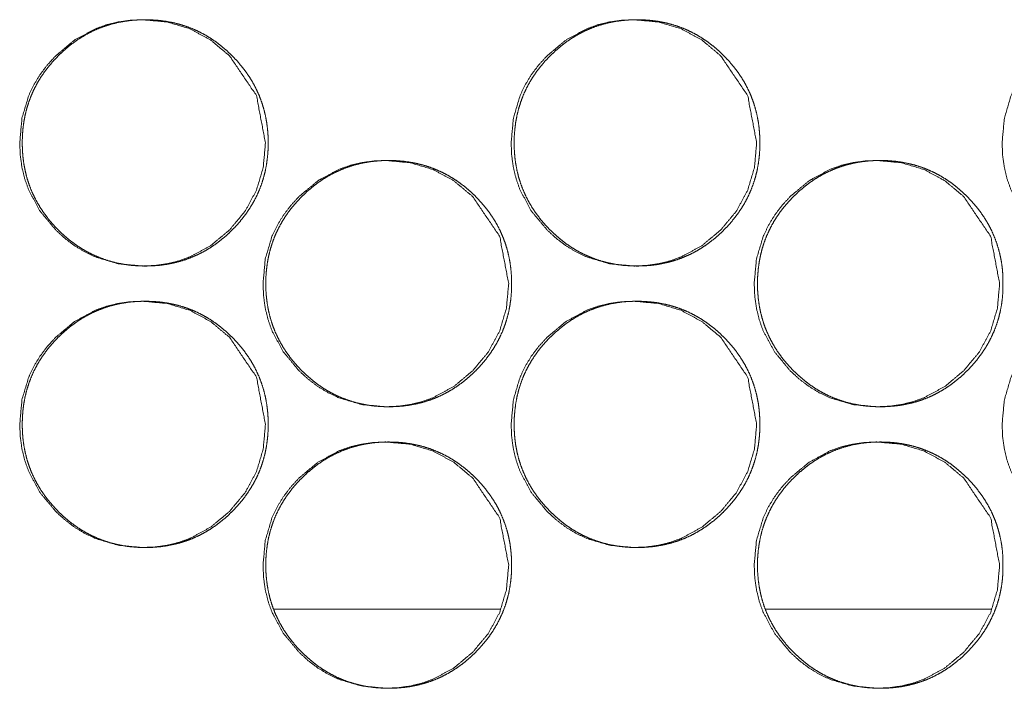
# Model space of a CAD drawing. Units: millimetres. Extents: x 0 to 10058, y 0 to 6380.
# Drawn here: x 4221 to 4249, y 2656 to 2675 of the extents above; entities that cross this region are included whole.
import ezdxf

# ---------------------------------------------------------------- set-up
doc = ezdxf.new("R2010")
doc.units = ezdxf.units.MM
doc.layers.add('Trimetric', color=7, linetype='Continuous')

msp = doc.modelspace()

# ---------------------------------------------------------------- linework, layer by layer
at = {"layer": 'Trimetric', "color": 151, "linetype": 'Continuous', "lineweight": 18}
for p, q in [((4228.584, 2658.238), (4235.017, 2658.238)), ((4242.561, 2658.238), (4248.97, 2658.238))]:
    msp.add_line(p, q, dxfattribs=at)
for points, knots in [([(4228.342, 2671.488), (4228.279, 2670.79), (4228.087, 2670.145), (4227.768, 2669.553), (4227.321, 2669.014), (4226.782, 2668.565), (4226.191, 2668.245), (4225.876, 2668.132), (4225.548, 2668.052), (4225.207, 2668.004), (4224.852, 2667.988), (4224.155, 2668.053), (4223.51, 2668.245), (4223.208, 2668.389), (4222.92, 2668.564), (4222.645, 2668.772), (4222.383, 2669.012), (4221.935, 2669.552), (4221.615, 2670.145), (4221.503, 2670.46), (4221.422, 2670.789), (4221.375, 2671.131), (4221.359, 2671.487), (4221.422, 2672.187), (4221.614, 2672.832), (4221.758, 2673.135), (4221.934, 2673.425), (4222.141, 2673.7), (4222.381, 2673.963), (4222.92, 2674.412), (4223.511, 2674.732), (4223.827, 2674.845), (4224.155, 2674.924), (4224.496, 2674.972), (4224.85, 2674.988), (4225.548, 2674.924), (4226.192, 2674.731), (4226.782, 2674.412), (4227.319, 2673.964), (4228.086, 2672.832), (4228.342, 2671.488)], [0, 0, 0.031921, 0.062554, 0.093171, 0.125072, 0.156998, 0.187614, 0.202849, 0.218225, 0.233905, 0.250065, 0.281975, 0.312585, 0.327818, 0.343209, 0.358895, 0.375075, 0.407024, 0.437689, 0.45295, 0.46837, 0.484094, 0.500306, 0.532289, 0.562961, 0.578225, 0.593639, 0.609354, 0.625552, 0.657484, 0.68811, 0.703343, 0.718718, 0.734396, 0.750556, 0.78245, 0.81305, 0.843622, 0.875468, 0.937719, 1, 1]), ([(4228.416, 2671.488), (4228.416, 2671.285), (4228.4, 2671.083), (4228.374, 2670.888), (4228.338, 2670.695), (4228.291, 2670.508), (4228.234, 2670.324), (4228.166, 2670.145), (4228.088, 2669.971), (4227.998, 2669.8), (4227.899, 2669.635), (4227.789, 2669.472), (4227.67, 2669.316), (4227.538, 2669.161), (4227.398, 2669.014), (4227.251, 2668.874), (4227.096, 2668.742), (4226.94, 2668.622), (4226.778, 2668.511), (4226.613, 2668.412), (4226.442, 2668.323), (4226.268, 2668.245), (4226.089, 2668.176), (4225.906, 2668.119), (4225.719, 2668.072), (4225.526, 2668.035), (4225.332, 2668.009), (4225.13, 2667.993), (4224.928, 2667.988), (4224.724, 2667.993), (4224.522, 2668.009), (4224.327, 2668.035), (4224.133, 2668.072), (4223.947, 2668.119), (4223.763, 2668.177), (4223.584, 2668.245), (4223.409, 2668.323), (4223.239, 2668.412), (4223.074, 2668.511), (4222.912, 2668.621), (4222.756, 2668.741), (4222.602, 2668.872), (4222.455, 2669.012), (4222.315, 2669.159), (4222.183, 2669.314), (4222.064, 2669.471), (4221.953, 2669.633), (4221.854, 2669.799), (4221.765, 2669.97), (4221.686, 2670.144), (4221.618, 2670.323), (4221.56, 2670.507), (4221.514, 2670.694), (4221.477, 2670.887), (4221.451, 2671.082), (4221.435, 2671.284), (4221.43, 2671.487), (4221.435, 2671.691), (4221.451, 2671.893), (4221.477, 2672.089), (4221.513, 2672.282), (4221.56, 2672.469), (4221.618, 2672.653), (4221.686, 2672.832), (4221.764, 2673.007), (4221.853, 2673.178), (4221.952, 2673.343), (4222.063, 2673.506), (4222.182, 2673.662), (4222.314, 2673.816), (4222.454, 2673.963), (4222.601, 2674.103), (4222.756, 2674.235), (4222.912, 2674.355), (4223.074, 2674.466), (4223.24, 2674.565), (4223.41, 2674.654), (4223.585, 2674.732), (4223.764, 2674.8), (4223.947, 2674.858), (4224.134, 2674.905), (4224.327, 2674.942), (4224.521, 2674.968), (4224.723, 2674.983), (4224.925, 2674.988), (4225.128, 2674.983), (4225.331, 2674.967), (4225.525, 2674.941), (4225.719, 2674.904), (4225.906, 2674.857), (4226.089, 2674.799), (4226.268, 2674.731), (4226.442, 2674.653), (4226.613, 2674.564), (4226.778, 2674.465), (4226.94, 2674.355), (4227.096, 2674.235), (4227.25, 2674.103), (4227.397, 2673.964), (4227.536, 2673.816), (4227.668, 2673.662), (4227.787, 2673.506), (4227.898, 2673.343), (4227.997, 2673.178), (4228.086, 2673.007), (4228.164, 2672.832), (4228.232, 2672.653), (4228.29, 2672.469), (4228.337, 2672.282), (4228.374, 2672.089), (4228.4, 2671.894), (4228.416, 2671.691), (4228.416, 2671.488)], [0, 0, 0.009229, 0.018453, 0.02738, 0.036309, 0.04507, 0.053817, 0.06251, 0.0712, 0.079957, 0.088704, 0.097639, 0.106559, 0.115782, 0.125008, 0.134243, 0.143478, 0.152415, 0.161347, 0.170104, 0.178858, 0.187541, 0.196225, 0.204967, 0.213706, 0.222623, 0.231536, 0.24073, 0.249929, 0.259172, 0.268396, 0.27734, 0.286272, 0.295025, 0.303779, 0.312461, 0.321157, 0.329891, 0.338631, 0.34755, 0.356467, 0.365668, 0.374878, 0.384108, 0.393353, 0.402294, 0.411244, 0.420004, 0.428761, 0.437457, 0.446162, 0.454914, 0.463671, 0.472598, 0.481533, 0.49075, 0.499963, 0.509207, 0.518453, 0.527403, 0.53635, 0.545111, 0.553879, 0.562577, 0.571273, 0.580023, 0.588777, 0.597706, 0.606635, 0.615853, 0.625062, 0.634304, 0.643538, 0.652476, 0.661415, 0.670173, 0.678923, 0.687609, 0.696304, 0.705046, 0.713783, 0.7227, 0.731614, 0.740807, 0.750005, 0.759234, 0.768459, 0.777387, 0.78632, 0.795074, 0.80383, 0.812512, 0.821194, 0.829941, 0.838682, 0.847592, 0.856521, 0.865723, 0.874932, 0.884147, 0.893376, 0.902302, 0.911231, 0.919991, 0.928748, 0.937444, 0.946137, 0.954902, 0.963663, 0.972603, 0.98154, 0.990771, 1, 1]), ([(4242.302, 2671.488), (4242.239, 2670.79), (4242.047, 2670.145), (4241.728, 2669.553), (4241.281, 2669.014), (4240.743, 2668.565), (4240.153, 2668.245), (4239.838, 2668.132), (4239.51, 2668.052), (4239.169, 2668.004), (4238.815, 2667.988), (4238.118, 2668.053), (4237.474, 2668.245), (4237.172, 2668.389), (4236.884, 2668.564), (4236.609, 2668.772), (4236.347, 2669.012), (4235.899, 2669.552), (4235.58, 2670.145), (4235.468, 2670.46), (4235.388, 2670.789), (4235.34, 2671.131), (4235.324, 2671.487), (4235.388, 2672.187), (4235.579, 2672.832), (4235.723, 2673.135), (4235.898, 2673.425), (4236.106, 2673.7), (4236.346, 2673.963), (4236.884, 2674.412), (4237.475, 2674.732), (4237.79, 2674.845), (4238.118, 2674.924), (4238.458, 2674.972), (4238.813, 2674.988), (4239.509, 2674.924), (4240.153, 2674.731), (4240.743, 2674.412), (4241.279, 2673.964), (4242.046, 2672.832), (4242.302, 2671.488)], [0, 0, 0.031934, 0.062578, 0.0932, 0.125104, 0.157032, 0.187633, 0.20286, 0.218228, 0.233899, 0.250065, 0.281958, 0.312551, 0.32779, 0.343175, 0.358855, 0.375041, 0.406993, 0.437663, 0.45293, 0.468357, 0.484086, 0.500305, 0.5323, 0.562985, 0.578249, 0.593668, 0.609381, 0.625585, 0.657519, 0.68813, 0.703354, 0.718735, 0.734406, 0.750556, 0.782433, 0.813031, 0.843588, 0.875436, 0.937694, 1, 1]), ([(4242.39, 2671.488), (4242.39, 2671.285), (4242.374, 2671.083), (4242.348, 2670.888), (4242.312, 2670.695), (4242.265, 2670.508), (4242.207, 2670.324), (4242.14, 2670.145), (4242.062, 2669.971), (4241.973, 2669.8), (4241.874, 2669.635), (4241.763, 2669.472), (4241.644, 2669.316), (4241.513, 2669.161), (4241.373, 2669.014), (4241.226, 2668.874), (4241.071, 2668.742), (4240.915, 2668.622), (4240.753, 2668.511), (4240.588, 2668.412), (4240.418, 2668.323), (4240.243, 2668.245), (4240.065, 2668.176), (4239.881, 2668.119), (4239.695, 2668.072), (4239.502, 2668.035), (4239.308, 2668.009), (4239.106, 2667.993), (4238.904, 2667.988), (4238.701, 2667.993), (4238.499, 2668.009), (4238.304, 2668.035), (4238.111, 2668.072), (4237.924, 2668.119), (4237.74, 2668.177), (4237.562, 2668.245), (4237.387, 2668.323), (4237.217, 2668.412), (4237.052, 2668.511), (4236.89, 2668.621), (4236.734, 2668.741), (4236.581, 2668.872), (4236.434, 2669.012), (4236.294, 2669.159), (4236.162, 2669.314), (4236.043, 2669.471), (4235.932, 2669.633), (4235.833, 2669.799), (4235.744, 2669.97), (4235.666, 2670.144), (4235.598, 2670.323), (4235.54, 2670.507), (4235.493, 2670.694), (4235.456, 2670.887), (4235.43, 2671.082), (4235.415, 2671.284), (4235.409, 2671.487), (4235.415, 2671.691), (4235.431, 2671.893), (4235.456, 2672.089), (4235.493, 2672.282), (4235.54, 2672.469), (4235.598, 2672.653), (4235.665, 2672.832), (4235.743, 2673.007), (4235.833, 2673.178), (4235.932, 2673.343), (4236.042, 2673.506), (4236.161, 2673.662), (4236.293, 2673.816), (4236.432, 2673.963), (4236.58, 2674.103), (4236.734, 2674.235), (4236.89, 2674.355), (4237.053, 2674.466), (4237.218, 2674.565), (4237.388, 2674.654), (4237.563, 2674.732), (4237.741, 2674.8), (4237.925, 2674.858), (4238.111, 2674.905), (4238.304, 2674.942), (4238.498, 2674.968), (4238.7, 2674.983), (4238.902, 2674.988), (4239.105, 2674.983), (4239.307, 2674.967), (4239.502, 2674.941), (4239.695, 2674.904), (4239.881, 2674.857), (4240.065, 2674.799), (4240.244, 2674.731), (4240.418, 2674.653), (4240.588, 2674.564), (4240.753, 2674.465), (4240.915, 2674.355), (4241.071, 2674.235), (4241.225, 2674.103), (4241.371, 2673.964), (4241.511, 2673.816), (4241.643, 2673.662), (4241.762, 2673.506), (4241.872, 2673.343), (4241.971, 2673.178), (4242.06, 2673.007), (4242.138, 2672.832), (4242.206, 2672.653), (4242.264, 2672.469), (4242.311, 2672.282), (4242.348, 2672.089), (4242.374, 2671.894), (4242.389, 2671.691), (4242.39, 2671.488)], [0, 0, 0.009232, 0.018459, 0.02739, 0.036326, 0.045086, 0.053837, 0.062533, 0.071227, 0.07998, 0.088731, 0.09767, 0.106593, 0.115811, 0.12504, 0.134279, 0.143506, 0.152447, 0.161382, 0.170131, 0.178875, 0.187561, 0.196249, 0.20498, 0.213722, 0.222628, 0.231545, 0.240743, 0.24993, 0.259163, 0.26839, 0.277322, 0.286258, 0.295001, 0.303758, 0.312443, 0.321129, 0.329866, 0.338611, 0.347521, 0.356441, 0.365635, 0.374848, 0.384082, 0.393321, 0.402266, 0.411211, 0.419982, 0.428736, 0.437435, 0.446144, 0.454895, 0.463659, 0.472587, 0.481528, 0.490747, 0.499965, 0.509212, 0.518462, 0.527416, 0.536366, 0.545127, 0.553903, 0.5626, 0.571293, 0.580054, 0.588811, 0.597736, 0.606668, 0.61588, 0.625093, 0.634338, 0.643565, 0.652506, 0.661449, 0.670197, 0.678952, 0.687641, 0.696326, 0.705057, 0.713797, 0.722704, 0.731621, 0.740817, 0.750005, 0.759237, 0.76845, 0.777382, 0.786305, 0.795062, 0.803807, 0.812492, 0.821178, 0.829916, 0.838647, 0.847573, 0.856482, 0.865687, 0.8749, 0.884119, 0.893342, 0.902272, 0.911204, 0.919968, 0.928722, 0.937421, 0.946118, 0.954887, 0.963648, 0.972594, 0.981532, 0.990767, 1, 1]), ([(4256.249, 2671.488), (4256.185, 2670.79), (4255.994, 2670.145), (4255.675, 2669.553), (4255.229, 2669.014), (4254.691, 2668.565), (4254.101, 2668.245), (4253.787, 2668.132), (4253.459, 2668.052), (4253.119, 2668.004), (4252.765, 2667.988), (4252.068, 2668.053), (4251.425, 2668.245), (4251.124, 2668.389), (4250.836, 2668.564), (4250.561, 2668.772), (4250.3, 2669.012), (4249.852, 2669.552), (4249.532, 2670.145), (4249.421, 2670.46), (4249.341, 2670.789), (4249.293, 2671.131), (4249.277, 2671.487), (4249.341, 2672.187), (4249.532, 2672.832), (4249.676, 2673.135), (4249.851, 2673.425), (4250.059, 2673.7), (4250.298, 2673.963), (4250.836, 2674.412), (4251.426, 2674.732), (4251.741, 2674.845), (4252.068, 2674.924), (4252.409, 2674.972), (4252.763, 2674.988), (4253.459, 2674.924), (4254.102, 2674.731), (4254.691, 2674.412), (4255.227, 2673.964), (4255.993, 2672.832), (4256.249, 2671.488)], [0, 0, 0.031949, 0.0626, 0.093237, 0.125147, 0.157066, 0.187656, 0.202876, 0.218252, 0.233916, 0.250075, 0.281952, 0.312532, 0.327764, 0.343144, 0.358819, 0.375002, 0.40696, 0.437645, 0.452914, 0.468345, 0.484082, 0.500309, 0.532319, 0.563015, 0.578286, 0.593705, 0.609426, 0.625627, 0.657553, 0.688166, 0.703383, 0.718743, 0.73442, 0.750564, 0.782426, 0.81301, 0.843556, 0.875395, 0.937667, 1, 1]), ([(4235.254, 2667.488), (4235.19, 2666.79), (4234.999, 2666.145), (4234.68, 2665.553), (4234.233, 2665.014), (4233.694, 2664.565), (4233.103, 2664.244), (4232.789, 2664.132), (4232.461, 2664.052), (4232.12, 2664.004), (4231.765, 2663.988), (4231.068, 2664.053), (4230.424, 2664.244), (4230.122, 2664.389), (4229.833, 2664.564), (4229.558, 2664.772), (4229.296, 2665.012), (4228.849, 2665.552), (4228.529, 2666.145), (4228.417, 2666.46), (4228.337, 2666.789), (4228.289, 2667.131), (4228.273, 2667.487), (4228.337, 2668.187), (4228.528, 2668.832), (4228.672, 2669.135), (4228.848, 2669.425), (4229.055, 2669.7), (4229.295, 2669.963), (4229.834, 2670.412), (4230.425, 2670.732), (4230.74, 2670.845), (4231.068, 2670.924), (4231.409, 2670.972), (4231.763, 2670.988), (4232.46, 2670.924), (4233.104, 2670.731), (4233.694, 2670.412), (4234.231, 2669.964), (4234.998, 2668.832), (4235.254, 2667.488)], [0, 0, 0.031927, 0.062565, 0.093181, 0.125088, 0.15702, 0.187628, 0.202852, 0.218231, 0.233898, 0.250061, 0.281977, 0.312578, 0.327801, 0.343195, 0.358884, 0.375066, 0.407012, 0.437682, 0.452941, 0.468364, 0.484091, 0.500307, 0.532297, 0.562971, 0.578238, 0.593654, 0.609373, 0.625573, 0.6575, 0.688118, 0.703353, 0.718731, 0.734398, 0.75056, 0.782446, 0.813037, 0.843601, 0.875453, 0.937707, 1, 1]), ([(4235.334, 2667.488), (4235.335, 2667.285), (4235.319, 2667.083), (4235.293, 2666.888), (4235.257, 2666.695), (4235.21, 2666.508), (4235.152, 2666.324), (4235.084, 2666.145), (4235.006, 2665.971), (4234.917, 2665.8), (4234.818, 2665.635), (4234.708, 2665.472), (4234.588, 2665.316), (4234.457, 2665.161), (4234.317, 2665.014), (4234.17, 2664.874), (4234.016, 2664.742), (4233.86, 2664.622), (4233.697, 2664.511), (4233.532, 2664.412), (4233.361, 2664.323), (4233.187, 2664.244), (4233.009, 2664.176), (4232.825, 2664.119), (4232.638, 2664.072), (4232.446, 2664.035), (4232.252, 2664.009), (4232.05, 2663.993), (4231.847, 2663.988), (4231.644, 2663.993), (4231.442, 2664.009), (4231.247, 2664.035), (4231.054, 2664.072), (4230.867, 2664.119), (4230.683, 2664.177), (4230.505, 2664.244), (4230.33, 2664.323), (4230.16, 2664.412), (4229.995, 2664.511), (4229.832, 2664.621), (4229.676, 2664.741), (4229.523, 2664.872), (4229.376, 2665.012), (4229.236, 2665.159), (4229.104, 2665.314), (4228.985, 2665.471), (4228.874, 2665.633), (4228.775, 2665.799), (4228.686, 2665.97), (4228.607, 2666.144), (4228.539, 2666.323), (4228.482, 2666.507), (4228.435, 2666.694), (4228.398, 2666.887), (4228.372, 2667.082), (4228.356, 2667.284), (4228.351, 2667.487), (4228.356, 2667.691), (4228.372, 2667.893), (4228.398, 2668.089), (4228.435, 2668.282), (4228.482, 2668.469), (4228.539, 2668.653), (4228.607, 2668.832), (4228.685, 2669.007), (4228.775, 2669.178), (4228.873, 2669.343), (4228.984, 2669.506), (4229.103, 2669.662), (4229.235, 2669.816), (4229.375, 2669.963), (4229.522, 2670.103), (4229.676, 2670.235), (4229.833, 2670.355), (4229.995, 2670.466), (4230.16, 2670.565), (4230.331, 2670.654), (4230.505, 2670.732), (4230.684, 2670.8), (4230.867, 2670.858), (4231.054, 2670.905), (4231.246, 2670.942), (4231.441, 2670.968), (4231.643, 2670.983), (4231.845, 2670.988), (4232.048, 2670.983), (4232.251, 2670.967), (4232.445, 2670.941), (4232.638, 2670.904), (4232.825, 2670.857), (4233.009, 2670.799), (4233.187, 2670.731), (4233.361, 2670.653), (4233.532, 2670.564), (4233.697, 2670.465), (4233.859, 2670.355), (4234.015, 2670.235), (4234.169, 2670.103), (4234.316, 2669.964), (4234.455, 2669.816), (4234.587, 2669.662), (4234.706, 2669.506), (4234.817, 2669.343), (4234.916, 2669.178), (4235.005, 2669.007), (4235.083, 2668.832), (4235.151, 2668.653), (4235.209, 2668.469), (4235.256, 2668.282), (4235.292, 2668.089), (4235.318, 2667.894), (4235.334, 2667.691), (4235.334, 2667.488)], [0, 0, 0.00923, 0.018456, 0.027385, 0.036316, 0.045079, 0.053822, 0.062522, 0.071214, 0.079966, 0.088715, 0.097652, 0.106582, 0.115798, 0.125025, 0.134262, 0.143487, 0.152426, 0.161359, 0.170118, 0.178861, 0.187545, 0.196231, 0.204974, 0.213715, 0.222619, 0.231534, 0.240729, 0.24993, 0.259161, 0.268401, 0.277331, 0.286265, 0.29502, 0.303761, 0.312445, 0.321142, 0.329878, 0.33862, 0.347541, 0.356459, 0.365662, 0.374862, 0.384095, 0.393332, 0.402283, 0.411226, 0.419996, 0.428748, 0.437452, 0.446153, 0.454906, 0.463665, 0.472594, 0.481531, 0.490749, 0.499964, 0.50921, 0.518458, 0.527409, 0.536361, 0.545119, 0.553889, 0.562589, 0.571281, 0.58004, 0.588795, 0.597717, 0.606648, 0.615867, 0.625079, 0.634311, 0.643547, 0.652498, 0.661427, 0.670186, 0.678938, 0.687626, 0.696309, 0.705052, 0.713791, 0.722695, 0.73161, 0.740805, 0.750005, 0.759236, 0.768462, 0.777392, 0.786313, 0.795068, 0.803811, 0.812494, 0.821179, 0.829927, 0.83867, 0.847582, 0.8565, 0.865704, 0.874915, 0.884131, 0.893353, 0.902289, 0.91122, 0.919975, 0.928734, 0.937431, 0.946131, 0.954894, 0.963656, 0.972598, 0.981536, 0.990769, 1, 1]), ([(4249.207, 2667.488), (4249.144, 2666.79), (4248.953, 2666.145), (4248.634, 2665.553), (4248.187, 2665.014), (4247.649, 2664.565), (4247.059, 2664.244), (4246.744, 2664.132), (4246.417, 2664.052), (4246.076, 2664.004), (4245.722, 2663.988), (4245.025, 2664.053), (4244.381, 2664.244), (4244.08, 2664.389), (4243.792, 2664.564), (4243.517, 2664.772), (4243.255, 2665.012), (4242.808, 2665.552), (4242.488, 2666.145), (4242.376, 2666.46), (4242.296, 2666.789), (4242.248, 2667.131), (4242.232, 2667.487), (4242.296, 2668.187), (4242.488, 2668.832), (4242.631, 2669.135), (4242.807, 2669.425), (4243.014, 2669.7), (4243.254, 2669.963), (4243.792, 2670.412), (4244.382, 2670.732), (4244.697, 2670.845), (4245.025, 2670.924), (4245.365, 2670.972), (4245.719, 2670.988), (4246.416, 2670.924), (4247.059, 2670.731), (4247.649, 2670.412), (4248.185, 2669.964), (4248.951, 2668.832), (4249.207, 2667.488)], [0, 0, 0.031941, 0.062588, 0.093217, 0.125129, 0.157051, 0.187647, 0.202863, 0.218235, 0.233908, 0.250063, 0.281948, 0.312548, 0.327777, 0.343153, 0.358836, 0.375026, 0.406976, 0.437653, 0.452918, 0.468348, 0.484082, 0.500304, 0.532306, 0.562994, 0.578268, 0.593683, 0.609399, 0.625596, 0.657538, 0.688143, 0.70337, 0.71874, 0.734399, 0.750553, 0.782423, 0.813013, 0.843564, 0.875418, 0.937683, 1, 1]), ([(4249.302, 2667.488), (4249.302, 2667.285), (4249.286, 2667.083), (4249.261, 2666.888), (4249.224, 2666.695), (4249.178, 2666.508), (4249.12, 2666.324), (4249.052, 2666.145), (4248.974, 2665.971), (4248.885, 2665.8), (4248.786, 2665.635), (4248.676, 2665.472), (4248.557, 2665.316), (4248.425, 2665.161), (4248.286, 2665.014), (4248.139, 2664.874), (4247.984, 2664.742), (4247.829, 2664.622), (4247.666, 2664.511), (4247.501, 2664.412), (4247.331, 2664.323), (4247.157, 2664.244), (4246.978, 2664.176), (4246.795, 2664.119), (4246.608, 2664.072), (4246.416, 2664.035), (4246.222, 2664.009), (4246.02, 2663.993), (4245.818, 2663.988), (4245.615, 2663.993), (4245.413, 2664.009), (4245.218, 2664.035), (4245.025, 2664.072), (4244.838, 2664.119), (4244.655, 2664.177), (4244.477, 2664.244), (4244.302, 2664.323), (4244.132, 2664.412), (4243.967, 2664.511), (4243.805, 2664.621), (4243.649, 2664.741), (4243.496, 2664.872), (4243.349, 2665.012), (4243.209, 2665.159), (4243.077, 2665.314), (4242.958, 2665.471), (4242.847, 2665.633), (4242.749, 2665.799), (4242.659, 2665.97), (4242.581, 2666.144), (4242.513, 2666.323), (4242.456, 2666.507), (4242.409, 2666.694), (4242.372, 2666.887), (4242.346, 2667.082), (4242.33, 2667.284), (4242.325, 2667.487), (4242.33, 2667.691), (4242.346, 2667.893), (4242.372, 2668.089), (4242.409, 2668.282), (4242.455, 2668.469), (4242.513, 2668.653), (4242.581, 2668.832), (4242.659, 2669.007), (4242.748, 2669.178), (4242.847, 2669.343), (4242.957, 2669.506), (4243.076, 2669.662), (4243.208, 2669.816), (4243.348, 2669.963), (4243.495, 2670.103), (4243.649, 2670.235), (4243.805, 2670.355), (4243.968, 2670.466), (4244.133, 2670.565), (4244.303, 2670.654), (4244.477, 2670.732), (4244.656, 2670.8), (4244.839, 2670.858), (4245.025, 2670.905), (4245.218, 2670.942), (4245.412, 2670.968), (4245.614, 2670.983), (4245.816, 2670.988), (4246.019, 2670.983), (4246.221, 2670.967), (4246.415, 2670.941), (4246.608, 2670.904), (4246.795, 2670.857), (4246.979, 2670.799), (4247.157, 2670.731), (4247.331, 2670.653), (4247.501, 2670.564), (4247.666, 2670.465), (4247.828, 2670.355), (4247.984, 2670.235), (4248.137, 2670.103), (4248.284, 2669.964), (4248.424, 2669.816), (4248.555, 2669.662), (4248.675, 2669.506), (4248.785, 2669.343), (4248.884, 2669.178), (4248.973, 2669.007), (4249.051, 2668.832), (4249.119, 2668.653), (4249.176, 2668.469), (4249.223, 2668.282), (4249.26, 2668.089), (4249.286, 2667.894), (4249.302, 2667.691), (4249.302, 2667.488)], [0, 0, 0.009234, 0.018464, 0.027397, 0.036332, 0.045095, 0.053847, 0.062546, 0.071241, 0.079997, 0.08875, 0.097682, 0.106616, 0.115836, 0.125057, 0.134287, 0.143527, 0.152459, 0.161396, 0.170146, 0.178892, 0.18758, 0.196256, 0.204989, 0.213733, 0.222642, 0.231546, 0.240745, 0.249935, 0.259154, 0.268384, 0.277318, 0.286241, 0.295, 0.303745, 0.312418, 0.321106, 0.329845, 0.338592, 0.347503, 0.356414, 0.365621, 0.374825, 0.384062, 0.393303, 0.402249, 0.411196, 0.419962, 0.428725, 0.437426, 0.446132, 0.454884, 0.46365, 0.472581, 0.481523, 0.490744, 0.499964, 0.509214, 0.518466, 0.527422, 0.536374, 0.545137, 0.553911, 0.562609, 0.571311, 0.580066, 0.588826, 0.597752, 0.606686, 0.6159, 0.625115, 0.634352, 0.643592, 0.652523, 0.661468, 0.670219, 0.678961, 0.687652, 0.696339, 0.705072, 0.7138, 0.722709, 0.731628, 0.740811, 0.750001, 0.759235, 0.768451, 0.77737, 0.786309, 0.795054, 0.803801, 0.812474, 0.821162, 0.829901, 0.838634, 0.84755, 0.856473, 0.865669, 0.874873, 0.884094, 0.893319, 0.902259, 0.911186, 0.919945, 0.928707, 0.937409, 0.946107, 0.954874, 0.96364, 0.972585, 0.981528, 0.990765, 1, 1]), ([(4228.342, 2663.488), (4228.279, 2662.79), (4228.087, 2662.145), (4227.768, 2661.553), (4227.321, 2661.014), (4226.782, 2660.565), (4226.191, 2660.244), (4225.876, 2660.132), (4225.548, 2660.052), (4225.207, 2660.004), (4224.852, 2659.988), (4224.155, 2660.053), (4223.51, 2660.244), (4223.208, 2660.389), (4222.92, 2660.564), (4222.645, 2660.772), (4222.383, 2661.012), (4221.935, 2661.552), (4221.615, 2662.145), (4221.503, 2662.46), (4221.422, 2662.789), (4221.375, 2663.131), (4221.359, 2663.487), (4221.422, 2664.187), (4221.614, 2664.832), (4221.758, 2665.135), (4221.934, 2665.425), (4222.141, 2665.7), (4222.381, 2665.963), (4222.92, 2666.412), (4223.511, 2666.732), (4223.827, 2666.845), (4224.155, 2666.924), (4224.496, 2666.972), (4224.85, 2666.988), (4225.548, 2666.924), (4226.192, 2666.731), (4226.782, 2666.412), (4227.319, 2665.964), (4228.086, 2664.832), (4228.342, 2663.488)], [0, 0, 0.031921, 0.062554, 0.093171, 0.125072, 0.156998, 0.187614, 0.202849, 0.218226, 0.233904, 0.250064, 0.281974, 0.312584, 0.327817, 0.343209, 0.358895, 0.375074, 0.407023, 0.437688, 0.452949, 0.46837, 0.484093, 0.500306, 0.532288, 0.562961, 0.578225, 0.593638, 0.609354, 0.625551, 0.657484, 0.68811, 0.703342, 0.718717, 0.734396, 0.750556, 0.78245, 0.81305, 0.843622, 0.875468, 0.937719, 1, 1]), ([(4228.416, 2663.488), (4228.416, 2663.285), (4228.4, 2663.083), (4228.374, 2662.888), (4228.338, 2662.695), (4228.291, 2662.508), (4228.234, 2662.324), (4228.166, 2662.145), (4228.088, 2661.971), (4227.998, 2661.8), (4227.899, 2661.635), (4227.789, 2661.472), (4227.67, 2661.316), (4227.538, 2661.161), (4227.398, 2661.014), (4227.251, 2660.874), (4227.096, 2660.742), (4226.94, 2660.622), (4226.778, 2660.511), (4226.613, 2660.412), (4226.442, 2660.323), (4226.268, 2660.244), (4226.089, 2660.176), (4225.906, 2660.119), (4225.719, 2660.072), (4225.526, 2660.035), (4225.332, 2660.009), (4225.13, 2659.993), (4224.928, 2659.988), (4224.724, 2659.993), (4224.522, 2660.009), (4224.327, 2660.035), (4224.133, 2660.072), (4223.947, 2660.119), (4223.763, 2660.177), (4223.584, 2660.244), (4223.409, 2660.323), (4223.239, 2660.412), (4223.074, 2660.511), (4222.912, 2660.621), (4222.756, 2660.741), (4222.602, 2660.872), (4222.455, 2661.012), (4222.315, 2661.159), (4222.183, 2661.314), (4222.064, 2661.471), (4221.953, 2661.633), (4221.854, 2661.799), (4221.765, 2661.97), (4221.686, 2662.144), (4221.618, 2662.323), (4221.56, 2662.507), (4221.514, 2662.694), (4221.477, 2662.887), (4221.451, 2663.082), (4221.435, 2663.284), (4221.43, 2663.487), (4221.435, 2663.691), (4221.451, 2663.893), (4221.477, 2664.089), (4221.513, 2664.282), (4221.56, 2664.469), (4221.618, 2664.653), (4221.686, 2664.832), (4221.764, 2665.007), (4221.853, 2665.178), (4221.952, 2665.343), (4222.063, 2665.506), (4222.182, 2665.662), (4222.314, 2665.816), (4222.454, 2665.963), (4222.601, 2666.103), (4222.756, 2666.235), (4222.912, 2666.355), (4223.074, 2666.466), (4223.24, 2666.565), (4223.41, 2666.654), (4223.585, 2666.732), (4223.764, 2666.8), (4223.947, 2666.858), (4224.134, 2666.905), (4224.327, 2666.942), (4224.521, 2666.968), (4224.723, 2666.983), (4224.925, 2666.988), (4225.128, 2666.983), (4225.331, 2666.967), (4225.525, 2666.941), (4225.719, 2666.904), (4225.906, 2666.857), (4226.089, 2666.799), (4226.268, 2666.731), (4226.442, 2666.653), (4226.613, 2666.564), (4226.778, 2666.465), (4226.94, 2666.355), (4227.096, 2666.235), (4227.25, 2666.103), (4227.397, 2665.964), (4227.536, 2665.816), (4227.668, 2665.662), (4227.787, 2665.506), (4227.898, 2665.343), (4227.997, 2665.178), (4228.086, 2665.007), (4228.164, 2664.832), (4228.232, 2664.653), (4228.29, 2664.469), (4228.337, 2664.282), (4228.374, 2664.089), (4228.4, 2663.894), (4228.416, 2663.691), (4228.416, 2663.488)], [0, 0, 0.009229, 0.018453, 0.02738, 0.036309, 0.04507, 0.053817, 0.06251, 0.0712, 0.07995, 0.088704, 0.097639, 0.106559, 0.115782, 0.125008, 0.134243, 0.143477, 0.152415, 0.161347, 0.170104, 0.178855, 0.18754, 0.196224, 0.204966, 0.213705, 0.222622, 0.231536, 0.240729, 0.249928, 0.259172, 0.268396, 0.277339, 0.286271, 0.295025, 0.303779, 0.31246, 0.321156, 0.32989, 0.338631, 0.34755, 0.356466, 0.365668, 0.374877, 0.384108, 0.393353, 0.402293, 0.411243, 0.420003, 0.428761, 0.437457, 0.446162, 0.454913, 0.46367, 0.472598, 0.481533, 0.490749, 0.499963, 0.509206, 0.518453, 0.527402, 0.536349, 0.54511, 0.553878, 0.562577, 0.571273, 0.580023, 0.588777, 0.597706, 0.606634, 0.615852, 0.625062, 0.634303, 0.643537, 0.652475, 0.661415, 0.670172, 0.678923, 0.687608, 0.696304, 0.705046, 0.713783, 0.7227, 0.731614, 0.740806, 0.750005, 0.759234, 0.768458, 0.777387, 0.78632, 0.795074, 0.80383, 0.812511, 0.821194, 0.829941, 0.838682, 0.847592, 0.856521, 0.865722, 0.874932, 0.884146, 0.893376, 0.902301, 0.91123, 0.919984, 0.928748, 0.937444, 0.946137, 0.954902, 0.963663, 0.972603, 0.98154, 0.990771, 1, 1]), ([(4242.302, 2663.488), (4242.239, 2662.79), (4242.047, 2662.145), (4241.728, 2661.553), (4241.281, 2661.014), (4240.743, 2660.565), (4240.153, 2660.244), (4239.838, 2660.132), (4239.51, 2660.052), (4239.169, 2660.004), (4238.815, 2659.988), (4238.118, 2660.053), (4237.474, 2660.244), (4237.172, 2660.389), (4236.884, 2660.564), (4236.609, 2660.772), (4236.347, 2661.012), (4235.899, 2661.552), (4235.58, 2662.145), (4235.468, 2662.46), (4235.388, 2662.789), (4235.34, 2663.131), (4235.324, 2663.487), (4235.388, 2664.187), (4235.579, 2664.832), (4235.723, 2665.135), (4235.898, 2665.425), (4236.106, 2665.7), (4236.346, 2665.963), (4236.884, 2666.412), (4237.475, 2666.732), (4237.79, 2666.845), (4238.118, 2666.924), (4238.458, 2666.972), (4238.813, 2666.988), (4239.509, 2666.924), (4240.153, 2666.731), (4240.743, 2666.412), (4241.279, 2665.964), (4242.046, 2664.832), (4242.302, 2663.488)], [0, 0, 0.031934, 0.062579, 0.093201, 0.125105, 0.157032, 0.187633, 0.20286, 0.218228, 0.233899, 0.250065, 0.281957, 0.312551, 0.32779, 0.343174, 0.358854, 0.37504, 0.406993, 0.437663, 0.452929, 0.468356, 0.484086, 0.500305, 0.5323, 0.562985, 0.578249, 0.593668, 0.609381, 0.625585, 0.657519, 0.68813, 0.703354, 0.718735, 0.734405, 0.750556, 0.782433, 0.813031, 0.843588, 0.875435, 0.937694, 1, 1]), ([(4242.39, 2663.488), (4242.39, 2663.285), (4242.374, 2663.083), (4242.348, 2662.888), (4242.312, 2662.695), (4242.265, 2662.508), (4242.207, 2662.324), (4242.14, 2662.145), (4242.062, 2661.971), (4241.973, 2661.8), (4241.874, 2661.635), (4241.763, 2661.472), (4241.644, 2661.316), (4241.513, 2661.161), (4241.373, 2661.014), (4241.226, 2660.874), (4241.071, 2660.742), (4240.915, 2660.622), (4240.753, 2660.511), (4240.588, 2660.412), (4240.418, 2660.323), (4240.243, 2660.244), (4240.065, 2660.176), (4239.881, 2660.119), (4239.695, 2660.072), (4239.502, 2660.035), (4239.308, 2660.009), (4239.106, 2659.993), (4238.904, 2659.988), (4238.701, 2659.993), (4238.499, 2660.009), (4238.304, 2660.035), (4238.111, 2660.072), (4237.924, 2660.119), (4237.74, 2660.177), (4237.562, 2660.244), (4237.387, 2660.323), (4237.217, 2660.412), (4237.052, 2660.511), (4236.89, 2660.621), (4236.734, 2660.741), (4236.581, 2660.872), (4236.434, 2661.012), (4236.294, 2661.159), (4236.162, 2661.314), (4236.043, 2661.471), (4235.932, 2661.633), (4235.833, 2661.799), (4235.744, 2661.97), (4235.666, 2662.144), (4235.598, 2662.323), (4235.54, 2662.507), (4235.493, 2662.694), (4235.456, 2662.887), (4235.43, 2663.082), (4235.415, 2663.284), (4235.409, 2663.487), (4235.415, 2663.691), (4235.431, 2663.893), (4235.456, 2664.089), (4235.493, 2664.282), (4235.54, 2664.469), (4235.598, 2664.653), (4235.665, 2664.832), (4235.743, 2665.007), (4235.833, 2665.178), (4235.932, 2665.343), (4236.042, 2665.506), (4236.161, 2665.662), (4236.293, 2665.816), (4236.432, 2665.963), (4236.58, 2666.103), (4236.734, 2666.235), (4236.89, 2666.355), (4237.053, 2666.466), (4237.218, 2666.565), (4237.388, 2666.654), (4237.563, 2666.732), (4237.741, 2666.8), (4237.925, 2666.858), (4238.111, 2666.905), (4238.304, 2666.942), (4238.498, 2666.968), (4238.7, 2666.983), (4238.902, 2666.988), (4239.105, 2666.983), (4239.307, 2666.967), (4239.502, 2666.941), (4239.695, 2666.904), (4239.881, 2666.857), (4240.065, 2666.799), (4240.244, 2666.731), (4240.418, 2666.653), (4240.588, 2666.564), (4240.753, 2666.465), (4240.915, 2666.355), (4241.071, 2666.235), (4241.225, 2666.103), (4241.371, 2665.964), (4241.511, 2665.816), (4241.643, 2665.662), (4241.762, 2665.506), (4241.872, 2665.343), (4241.971, 2665.178), (4242.06, 2665.007), (4242.138, 2664.832), (4242.206, 2664.653), (4242.264, 2664.469), (4242.311, 2664.282), (4242.348, 2664.089), (4242.374, 2663.894), (4242.389, 2663.691), (4242.39, 2663.488)], [0, 0, 0.009232, 0.018459, 0.02739, 0.036326, 0.045086, 0.053837, 0.062533, 0.071227, 0.079974, 0.088731, 0.09767, 0.106593, 0.115811, 0.12504, 0.134279, 0.143506, 0.152447, 0.161382, 0.17013, 0.178871, 0.18756, 0.196248, 0.204979, 0.213722, 0.222628, 0.231545, 0.240742, 0.249929, 0.259162, 0.26839, 0.277322, 0.286258, 0.295, 0.303758, 0.312443, 0.321129, 0.329866, 0.33861, 0.34752, 0.35644, 0.365634, 0.374847, 0.384082, 0.393321, 0.402265, 0.41121, 0.419982, 0.428735, 0.437435, 0.446144, 0.454894, 0.463659, 0.472587, 0.481527, 0.490746, 0.499964, 0.509212, 0.518462, 0.527415, 0.536366, 0.545127, 0.553903, 0.562599, 0.571293, 0.580054, 0.588811, 0.597735, 0.606667, 0.615879, 0.625093, 0.634338, 0.643564, 0.652506, 0.661449, 0.670197, 0.678951, 0.68764, 0.696325, 0.705056, 0.713797, 0.722703, 0.73162, 0.740817, 0.750004, 0.759237, 0.76845, 0.777382, 0.786305, 0.795062, 0.803807, 0.812492, 0.821178, 0.829915, 0.838647, 0.847573, 0.856482, 0.865687, 0.8749, 0.884119, 0.893342, 0.902271, 0.911204, 0.919961, 0.928722, 0.937421, 0.946118, 0.954887, 0.963648, 0.972594, 0.981532, 0.990767, 1, 1]), ([(4256.249, 2663.488), (4256.185, 2662.79), (4255.994, 2662.145), (4255.675, 2661.553), (4255.229, 2661.014), (4254.691, 2660.565), (4254.101, 2660.244), (4253.787, 2660.132), (4253.459, 2660.052), (4253.119, 2660.004), (4252.765, 2659.988), (4252.068, 2660.053), (4251.425, 2660.244), (4251.124, 2660.389), (4250.836, 2660.564), (4250.561, 2660.772), (4250.3, 2661.012), (4249.852, 2661.552), (4249.532, 2662.145), (4249.421, 2662.46), (4249.341, 2662.789), (4249.293, 2663.131), (4249.277, 2663.487), (4249.341, 2664.187), (4249.532, 2664.832), (4249.676, 2665.135), (4249.851, 2665.425), (4250.059, 2665.7), (4250.298, 2665.963), (4250.836, 2666.412), (4251.426, 2666.732), (4251.741, 2666.845), (4252.068, 2666.924), (4252.409, 2666.972), (4252.763, 2666.988), (4253.459, 2666.924), (4254.102, 2666.731), (4254.691, 2666.412), (4255.227, 2665.964), (4255.993, 2664.832), (4256.249, 2663.488)], [0, 0, 0.031949, 0.0626, 0.093237, 0.125147, 0.157066, 0.187656, 0.202876, 0.218252, 0.233915, 0.250074, 0.281952, 0.312531, 0.327764, 0.343143, 0.358819, 0.375002, 0.40696, 0.437644, 0.452914, 0.468344, 0.484082, 0.500308, 0.532319, 0.563015, 0.578286, 0.593705, 0.609425, 0.625627, 0.657553, 0.688166, 0.703383, 0.718742, 0.73442, 0.750564, 0.782426, 0.81301, 0.843555, 0.875395, 0.937667, 1, 1]), ([(4235.254, 2659.488), (4235.19, 2658.79), (4234.999, 2658.145), (4234.68, 2657.553), (4234.233, 2657.014), (4233.694, 2656.565), (4233.103, 2656.244), (4232.789, 2656.132), (4232.461, 2656.052), (4232.12, 2656.004), (4231.765, 2655.988), (4231.068, 2656.053), (4230.424, 2656.244), (4230.122, 2656.389), (4229.833, 2656.564), (4229.558, 2656.772), (4229.296, 2657.012), (4228.849, 2657.552), (4228.529, 2658.145), (4228.417, 2658.46), (4228.337, 2658.789), (4228.289, 2659.131), (4228.273, 2659.487), (4228.337, 2660.187), (4228.528, 2660.832), (4228.672, 2661.135), (4228.848, 2661.425), (4229.055, 2661.7), (4229.295, 2661.963), (4229.834, 2662.412), (4230.425, 2662.732), (4230.74, 2662.845), (4231.068, 2662.924), (4231.409, 2662.972), (4231.763, 2662.988), (4232.46, 2662.924), (4233.104, 2662.731), (4233.694, 2662.412), (4234.231, 2661.964), (4234.998, 2660.832), (4235.254, 2659.488)], [0, 0, 0.03192, 0.062565, 0.093181, 0.125088, 0.157019, 0.187628, 0.202852, 0.218231, 0.233898, 0.250061, 0.281977, 0.312578, 0.3278, 0.343195, 0.358883, 0.375066, 0.407012, 0.437682, 0.452941, 0.468364, 0.484091, 0.500307, 0.532297, 0.562971, 0.578238, 0.593654, 0.609373, 0.625573, 0.6575, 0.688118, 0.703353, 0.718731, 0.734398, 0.75056, 0.782446, 0.813037, 0.843601, 0.875453, 0.937707, 1, 1]), ([(4235.334, 2659.488), (4235.335, 2659.285), (4235.319, 2659.083), (4235.293, 2658.888), (4235.257, 2658.695), (4235.21, 2658.508), (4235.152, 2658.324), (4235.084, 2658.145), (4235.006, 2657.971), (4234.917, 2657.8), (4234.818, 2657.635), (4234.708, 2657.472), (4234.588, 2657.316), (4234.457, 2657.161), (4234.317, 2657.014), (4234.17, 2656.874), (4234.016, 2656.742), (4233.86, 2656.622), (4233.697, 2656.511), (4233.532, 2656.412), (4233.361, 2656.323), (4233.187, 2656.244), (4233.009, 2656.176), (4232.825, 2656.119), (4232.638, 2656.072), (4232.446, 2656.035), (4232.252, 2656.009), (4232.05, 2655.993), (4231.847, 2655.988), (4231.644, 2655.993), (4231.442, 2656.009), (4231.247, 2656.035), (4231.054, 2656.072), (4230.867, 2656.119), (4230.683, 2656.177), (4230.505, 2656.244), (4230.33, 2656.323), (4230.16, 2656.412), (4229.995, 2656.511), (4229.832, 2656.621), (4229.676, 2656.741), (4229.523, 2656.872), (4229.376, 2657.012), (4229.236, 2657.159), (4229.104, 2657.314), (4228.985, 2657.471), (4228.874, 2657.633), (4228.775, 2657.799), (4228.686, 2657.97), (4228.607, 2658.144), (4228.539, 2658.323), (4228.482, 2658.507), (4228.435, 2658.694), (4228.398, 2658.887), (4228.372, 2659.082), (4228.356, 2659.284), (4228.351, 2659.487), (4228.356, 2659.691), (4228.372, 2659.893), (4228.398, 2660.089), (4228.435, 2660.282), (4228.482, 2660.469), (4228.539, 2660.653), (4228.607, 2660.832), (4228.685, 2661.007), (4228.775, 2661.178), (4228.873, 2661.343), (4228.984, 2661.506), (4229.103, 2661.662), (4229.235, 2661.816), (4229.375, 2661.963), (4229.522, 2662.103), (4229.676, 2662.235), (4229.833, 2662.355), (4229.995, 2662.466), (4230.16, 2662.565), (4230.331, 2662.654), (4230.505, 2662.732), (4230.684, 2662.8), (4230.867, 2662.858), (4231.054, 2662.905), (4231.246, 2662.942), (4231.441, 2662.968), (4231.643, 2662.983), (4231.845, 2662.988), (4232.048, 2662.983), (4232.251, 2662.967), (4232.445, 2662.941), (4232.638, 2662.904), (4232.825, 2662.857), (4233.009, 2662.799), (4233.187, 2662.731), (4233.361, 2662.653), (4233.532, 2662.564), (4233.697, 2662.465), (4233.859, 2662.355), (4234.015, 2662.235), (4234.169, 2662.103), (4234.316, 2661.964), (4234.455, 2661.816), (4234.587, 2661.662), (4234.706, 2661.506), (4234.817, 2661.343), (4234.916, 2661.178), (4235.005, 2661.007), (4235.083, 2660.832), (4235.151, 2660.653), (4235.209, 2660.469), (4235.256, 2660.282), (4235.292, 2660.089), (4235.318, 2659.894), (4235.334, 2659.691), (4235.334, 2659.488)], [0, 0, 0.00923, 0.018456, 0.027385, 0.036316, 0.045079, 0.053822, 0.062522, 0.071214, 0.079959, 0.088715, 0.097652, 0.106582, 0.115798, 0.125025, 0.134262, 0.143487, 0.152426, 0.161359, 0.170118, 0.178857, 0.187544, 0.19623, 0.204974, 0.213714, 0.222619, 0.231534, 0.240729, 0.249929, 0.25916, 0.268401, 0.277331, 0.286265, 0.29502, 0.303763, 0.312444, 0.321142, 0.329877, 0.33862, 0.34754, 0.356458, 0.365662, 0.374862, 0.384094, 0.393331, 0.402282, 0.411226, 0.419995, 0.428747, 0.437451, 0.446153, 0.454905, 0.463664, 0.472593, 0.48153, 0.490748, 0.499964, 0.509209, 0.518457, 0.527409, 0.53636, 0.545119, 0.553889, 0.562589, 0.57128, 0.580046, 0.588795, 0.597717, 0.606647, 0.615867, 0.625078, 0.63431, 0.643546, 0.652498, 0.661427, 0.670186, 0.678938, 0.687625, 0.696308, 0.705052, 0.713791, 0.722695, 0.73161, 0.740805, 0.750005, 0.759235, 0.768462, 0.777392, 0.786312, 0.795067, 0.803811, 0.812494, 0.821178, 0.829927, 0.838669, 0.847581, 0.8565, 0.865703, 0.874914, 0.884131, 0.893352, 0.902283, 0.91122, 0.919975, 0.928733, 0.937431, 0.946131, 0.954894, 0.963656, 0.972598, 0.981536, 0.990769, 1, 1]), ([(4249.207, 2659.488), (4249.144, 2658.79), (4248.953, 2658.145), (4248.634, 2657.553), (4248.187, 2657.014), (4247.649, 2656.565), (4247.059, 2656.244), (4246.744, 2656.132), (4246.417, 2656.052), (4246.076, 2656.004), (4245.722, 2655.988), (4245.025, 2656.053), (4244.381, 2656.244), (4244.08, 2656.389), (4243.792, 2656.564), (4243.517, 2656.772), (4243.255, 2657.012), (4242.808, 2657.552), (4242.488, 2658.145), (4242.376, 2658.46), (4242.296, 2658.789), (4242.248, 2659.131), (4242.232, 2659.487), (4242.296, 2660.187), (4242.488, 2660.832), (4242.631, 2661.135), (4242.807, 2661.425), (4243.014, 2661.7), (4243.254, 2661.963), (4243.792, 2662.412), (4244.382, 2662.732), (4244.697, 2662.845), (4245.025, 2662.924), (4245.365, 2662.972), (4245.719, 2662.988), (4246.416, 2662.924), (4247.059, 2662.731), (4247.649, 2662.412), (4248.185, 2661.964), (4248.951, 2660.832), (4249.207, 2659.488)], [0, 0, 0.031934, 0.062588, 0.093217, 0.125128, 0.157051, 0.187647, 0.202863, 0.218234, 0.233908, 0.250063, 0.281948, 0.312548, 0.327777, 0.343152, 0.358836, 0.375026, 0.406976, 0.437652, 0.452918, 0.468348, 0.484081, 0.500304, 0.532306, 0.562994, 0.578267, 0.593683, 0.609399, 0.625596, 0.657537, 0.688143, 0.70337, 0.71874, 0.734399, 0.750553, 0.782423, 0.813013, 0.843564, 0.875418, 0.937683, 1, 1]), ([(4249.302, 2659.488), (4249.302, 2659.285), (4249.286, 2659.083), (4249.261, 2658.888), (4249.224, 2658.695), (4249.178, 2658.508), (4249.12, 2658.324), (4249.052, 2658.145), (4248.974, 2657.971), (4248.885, 2657.8), (4248.786, 2657.635), (4248.676, 2657.472), (4248.557, 2657.316), (4248.425, 2657.161), (4248.286, 2657.014), (4248.139, 2656.874), (4247.984, 2656.742), (4247.829, 2656.622), (4247.666, 2656.511), (4247.501, 2656.412), (4247.331, 2656.323), (4247.157, 2656.244), (4246.978, 2656.176), (4246.795, 2656.119), (4246.608, 2656.072), (4246.416, 2656.035), (4246.222, 2656.009), (4246.02, 2655.993), (4245.818, 2655.988), (4245.615, 2655.993), (4245.413, 2656.009), (4245.218, 2656.035), (4245.025, 2656.072), (4244.838, 2656.119), (4244.655, 2656.177), (4244.477, 2656.244), (4244.302, 2656.323), (4244.132, 2656.412), (4243.967, 2656.511), (4243.805, 2656.621), (4243.649, 2656.741), (4243.496, 2656.872), (4243.349, 2657.012), (4243.209, 2657.159), (4243.077, 2657.314), (4242.958, 2657.471), (4242.847, 2657.633), (4242.749, 2657.799), (4242.659, 2657.97), (4242.581, 2658.144), (4242.513, 2658.323), (4242.456, 2658.507), (4242.409, 2658.694), (4242.372, 2658.887), (4242.346, 2659.082), (4242.33, 2659.284), (4242.325, 2659.487), (4242.33, 2659.691), (4242.346, 2659.893), (4242.372, 2660.089), (4242.409, 2660.282), (4242.455, 2660.469), (4242.513, 2660.653), (4242.581, 2660.832), (4242.659, 2661.007), (4242.748, 2661.178), (4242.847, 2661.343), (4242.957, 2661.506), (4243.076, 2661.662), (4243.208, 2661.816), (4243.348, 2661.963), (4243.495, 2662.103), (4243.649, 2662.235), (4243.805, 2662.355), (4243.968, 2662.466), (4244.133, 2662.565), (4244.303, 2662.654), (4244.477, 2662.732), (4244.656, 2662.8), (4244.839, 2662.858), (4245.025, 2662.905), (4245.218, 2662.942), (4245.412, 2662.968), (4245.614, 2662.983), (4245.816, 2662.988), (4246.019, 2662.983), (4246.221, 2662.967), (4246.415, 2662.941), (4246.608, 2662.904), (4246.795, 2662.857), (4246.979, 2662.799), (4247.157, 2662.731), (4247.331, 2662.653), (4247.501, 2662.564), (4247.666, 2662.465), (4247.828, 2662.355), (4247.984, 2662.235), (4248.137, 2662.103), (4248.284, 2661.964), (4248.424, 2661.816), (4248.555, 2661.662), (4248.675, 2661.506), (4248.785, 2661.343), (4248.884, 2661.178), (4248.973, 2661.007), (4249.051, 2660.832), (4249.119, 2660.653), (4249.176, 2660.469), (4249.223, 2660.282), (4249.26, 2660.089), (4249.286, 2659.894), (4249.302, 2659.691), (4249.302, 2659.488)], [0, 0, 0.009234, 0.018464, 0.027397, 0.036332, 0.045095, 0.053847, 0.062546, 0.071241, 0.07999, 0.088749, 0.097682, 0.106616, 0.115836, 0.125057, 0.134287, 0.143527, 0.152459, 0.161396, 0.170146, 0.178889, 0.18758, 0.196255, 0.204988, 0.213733, 0.222641, 0.231545, 0.240745, 0.249934, 0.259154, 0.268384, 0.277318, 0.286241, 0.295, 0.303747, 0.312417, 0.321105, 0.329845, 0.338591, 0.347503, 0.356413, 0.365621, 0.374825, 0.384061, 0.393302, 0.402248, 0.411195, 0.419961, 0.428724, 0.437426, 0.446131, 0.454883, 0.46365, 0.47258, 0.481522, 0.490744, 0.499963, 0.509213, 0.518465, 0.527421, 0.536373, 0.545136, 0.55391, 0.562608, 0.57131, 0.580072, 0.588825, 0.597751, 0.606686, 0.6159, 0.625115, 0.634351, 0.643591, 0.652523, 0.661468, 0.670218, 0.678961, 0.687652, 0.696339, 0.705072, 0.7138, 0.722708, 0.731627, 0.740811, 0.75, 0.759235, 0.76845, 0.777369, 0.786309, 0.795053, 0.8038, 0.812473, 0.821161, 0.829901, 0.838634, 0.84755, 0.856472, 0.865669, 0.874873, 0.884093, 0.893319, 0.902253, 0.911186, 0.919945, 0.928707, 0.937409, 0.946107, 0.954874, 0.96364, 0.972585, 0.981528, 0.990765, 1, 1])]:
    msp.add_open_spline(points, degree=1, knots=knots, dxfattribs=at)

doc.saveas('drawing.dxf')
